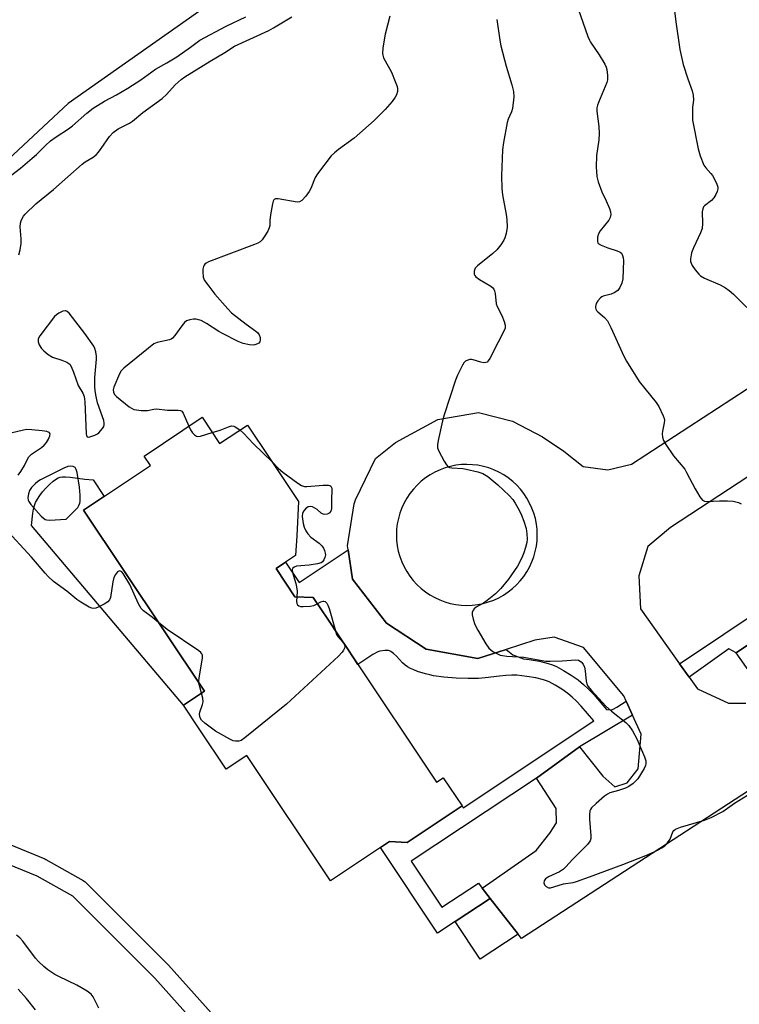
# Model space of a CAD drawing. Units: inches. Extents: x 1177769 to 1183769, y 513460 to 517460.
# Drawn here: x 1178380 to 1178609, y 514375 to 514689 of the extents above; entities that cross this region are included whole.
import ezdxf

# ---------------------------------------------------------------- set-up
doc = ezdxf.new("R2010")
doc.units = ezdxf.units.IN
doc.header["$MEASUREMENT"] = 0
for name, color, linetype in [('BLDG-Footprint', 5, 'Continuous'), ('CULTRL-Pad', 6, 'Continuous'), ('TRANS-Non Street Sidewalk', 7, 'Continuous'), ('TRANS-Parking Lot', 4, 'Continuous'), ('TRANS-Road', 130, 'Continuous'), ('TRANS-Street Sidewalk', 7, 'Continuous'), ('Undefined', 1, 'Continuous')]:
    doc.layers.add(name, color=color, linetype=linetype)

msp = doc.modelspace()

# ---------------------------------------------------------------- linework, layer by layer
at = {"layer": 'BLDG-Footprint', "elevation": 290.19}
msp.add_lwpolyline([(1178438.32, 514562.19), (1178443.93, 514553.8), (1178452.77, 514559.71), (1178459.92, 514549.02), (1178469.04, 514535.38), (1178468.46, 514524.49), (1178468.13, 514518.21), (1178464.9, 514516.05), (1178461.88, 514514.03), (1178467.84, 514505.1), (1178473.72, 514504.79), (1178478.54, 514497.58), (1178481.83, 514492.66), (1178484.9, 514488.07), (1178486.32, 514485.94), (1178512.99, 514446.06), (1178515.13, 514447.49), (1178521.11, 514438.53), (1178503.67, 514426.87), (1178497.95, 514427.17), (1178479.25, 514414.67), (1178452.55, 514454.6), (1178445.98, 514450.2), (1178437.58, 514462.77), (1178432.38, 514470.54), (1178439.07, 514475.01), (1178400.58, 514532.58), (1178421.88, 514546.83), (1178419.86, 514549.84)], close=True, dxfattribs=at)
at = {"layer": 'CULTRL-Pad'}
for points in [[(1178439.07, 514475.01), (1178432.38, 514470.54), (1178384.08, 514527.78), (1178384.48, 514531.63), (1178384.71, 514532.96), (1178385, 514534.12), (1178385.37, 514535.09), (1178385.92, 514536.13), (1178386.66, 514537.26), (1178387.57, 514538.44), (1178388.64, 514539.67), (1178389.8, 514540.83), (1178390.95, 514541.86), (1178391.99, 514542.64), (1178392.56, 514542.94), (1178393.19, 514543.13), (1178393.94, 514543.23), (1178394.82, 514543.24), (1178396.39, 514543.1), (1178401.06, 514542.44), (1178403.63, 514542.23), (1178407.14, 514536.97), (1178400.58, 514532.58)], [(1178538.92, 514397.76), (1178526.86, 514389.79), (1178518.93, 514401.79), (1178530.01, 514409.12)]]:
    msp.add_lwpolyline(points, close=True, dxfattribs=at)
at = {"layer": 'TRANS-Non Street Sidewalk'}
for points in [[(1178733.02, 514571.37), (1178698.18, 514547.85), (1178689.84, 514542.21), (1178652.24, 514516.82), (1178644.06, 514511.3), (1178608.39, 514487.22), (1178605.96, 514488.47), (1178593.33, 514479.53), (1178590.34, 514483.74), (1178730.18, 514577.26), (1178733.78, 514571.88)], [(1178535.16, 514488.34), (1178537.23, 514486.6), (1178540.68, 514485.3), (1178542.49, 514485.11), (1178545.73, 514484.57), (1178548.51, 514483.87), (1178549.89, 514483.4), (1178551.12, 514482.87), (1178553.42, 514481.65), (1178555.82, 514480.17), (1178558.01, 514478.65), (1178559.8, 514477.19), (1178561.35, 514475.68), (1178562.99, 514473.94), (1178567.1, 514469.17), (1178568.19, 514469.11), (1178568.82, 514469.14), (1178569.24, 514469.28), (1178570.39, 514469.94), (1178573.28, 514471.9), (1178575.33, 514467.44), (1178558.44, 514457.3), (1178544.76, 514447.38), (1178504.86, 514420.98), (1178514.64, 514406.34), (1178526.31, 514413.96), (1178527.48, 514412.34), (1178530.01, 514409.12), (1178518.93, 514401.79), (1178513.32, 514398.09), (1178495.14, 514425.29), (1178497.95, 514427.17), (1178503.67, 514426.87), (1178521.11, 514438.53), (1178521.5, 514437.94), (1178563, 514465.63), (1178558.96, 514470.31), (1178557.49, 514471.88), (1178556.19, 514473.14), (1178554.74, 514474.32), (1178552.85, 514475.64), (1178550.73, 514476.95), (1178548.78, 514477.98), (1178547.95, 514478.34), (1178546.98, 514478.67), (1178544.62, 514479.26), (1178541.76, 514479.74), (1178538.51, 514480.09), (1178536.95, 514480.13), (1178535.02, 514480.02), (1178532.99, 514479.8), (1178528.45, 514479.23), (1178526.28, 514479.05), (1178523.04, 514479.02), (1178519.18, 514479.18), (1178515.28, 514479.52), (1178511.98, 514479.96), (1178510.81, 514480.19), (1178509.5, 514480.51), (1178506.89, 514481.34), (1178505.73, 514481.8), (1178504.67, 514482.28), (1178503.78, 514482.77), (1178503.02, 514483.26), (1178502.12, 514484.06), (1178500.19, 514486.14), (1178499.32, 514486.98), (1178498.45, 514487.62), (1178498.05, 514487.82), (1178497.69, 514487.94), (1178497.2, 514488), (1178496.55, 514487.98), (1178494.92, 514487.76), (1178494.31, 514487.53), (1178492.73, 514486.72), (1178487.94, 514483.52), (1178486.32, 514485.94), (1178484.9, 514488.07), (1178481.83, 514492.66), (1178478.54, 514497.58), (1178473.72, 514504.79), (1178467.84, 514505.1), (1178461.88, 514514.03), (1178464.9, 514516.05), (1178469.22, 514509.59), (1178484.82, 514520.02), (1178486.22, 514510.68), (1178497.01, 514496.66), (1178509.72, 514488.35), (1178526.12, 514485.42)]]:
    msp.add_lwpolyline(points, close=True, dxfattribs=at)
at = {"layer": 'TRANS-Parking Lot'}
for points in [[(1178701.56, 514601.89, 0), (1178587.41, 514527.07, 0), (1178580.23, 514521.1, 0), (1178577.36, 514511.68, 0), (1178577.94, 514501.26, 0), (1178590.34, 514483.74, 0), (1178593.33, 514479.53, 0), (1178596.01, 514475.74, 0), (1178605.87, 514471.17, 0), (1178611.38, 514471.19, 0)], [(1178616.79, 514446.33, 0), (1178540.06, 514396.3, 0), (1178538.92, 514397.76, 0), (1178530.01, 514409.12, 0), (1178527.48, 514412.34, 0), (1178544.69, 514424.39, 0), (1178549.04, 514429.88, 0), (1178551.19, 514433.19, 0), (1178551.02, 514437.74, 0), (1178544.76, 514447.38, 0), (1178558.44, 514457.3, 0), (1178565.87, 514448.04, 0), (1178569.7, 514444.58, 0), (1178573.6, 514445.87, 0), (1178577.13, 514450.32, 0), (1178578.13, 514461.38, 0), (1178575.33, 514467.44, 0), (1178573.28, 514471.9, 0), (1178572.54, 514473.51, 0), (1178559.8, 514488.98, 0), (1178550.36, 514492.23, 0), (1178544.28, 514491.29, 0), (1178535.16, 514488.34, 0), (1178526.12, 514485.42, 0), (1178509.72, 514488.35, 0), (1178497.01, 514496.66, 0), (1178486.22, 514510.68, 0), (1178484.82, 514520.02, 0), (1178484.63, 514521.3, 0), (1178486.73, 514534.63, 0), (1178487.22, 514535.9, 0), (1178493.56, 514549.03, 0), (1178499.92, 514554.11, 0), (1178513.39, 514561.48, 0), (1178526.31, 514563.68, 0), (1178537.17, 514560.93, 0), (1178546.71, 514555.97, 0), (1178553.48, 514551.43, 0), (1178559.59, 514546.53, 0), (1178567.52, 514545.49, 0), (1178575.03, 514547.22, 0), (1178616.06, 514573.94, 0)], [(1178612.91, 514480.75, 0), (1178608.39, 514487.22, 0), (1178644.06, 514511.3, 0)]]:
    msp.add_polyline3d(points, dxfattribs=at)
msp.add_polyline3d([(1178531.23, 514545.45, 0), (1178529.58, 514546.06, 0), (1178527.89, 514546.54, 0), (1178526.16, 514546.89, 0), (1178524.41, 514547.09, 0), (1178522.66, 514547.17, 0), (1178520.9, 514547.1, 0), (1178519.15, 514546.9, 0), (1178517.42, 514546.56, 0), (1178515.73, 514546.08, 0), (1178514.08, 514545.47, 0), (1178512.48, 514544.74, 0), (1178510.94, 514543.88, 0), (1178509.47, 514542.91, 0), (1178508.09, 514541.82, 0), (1178506.79, 514540.63, 0), (1178505.6, 514539.34, 0), (1178504.51, 514537.96, 0), (1178503.53, 514536.49, 0), (1178502.66, 514534.96, 0), (1178501.92, 514533.36, 0), (1178501.31, 514531.71, 0), (1178500.83, 514530.02, 0), (1178500.48, 514528.29, 0), (1178500.27, 514526.54, 0), (1178500.2, 514524.79, 0), (1178500.27, 514523.03, 0), (1178500.47, 514521.28, 0), (1178500.81, 514519.55, 0), (1178501.29, 514517.86, 0), (1178501.89, 514516.21, 0), (1178502.63, 514514.61, 0), (1178503.49, 514513.07, 0), (1178504.46, 514511.6, 0), (1178505.55, 514510.22, 0), (1178506.74, 514508.92, 0), (1178508.03, 514507.73, 0), (1178509.41, 514506.64, 0), (1178510.87, 514505.66, 0), (1178512.41, 514504.79, 0), (1178514.01, 514504.05, 0), (1178515.66, 514503.44, 0), (1178517.35, 514502.96, 0), (1178519.08, 514502.61, 0), (1178520.82, 514502.41, 0), (1178522.58, 514502.33, 0), (1178524.34, 514502.4, 0), (1178526.09, 514502.6, 0), (1178527.82, 514502.94, 0), (1178529.51, 514503.42, 0), (1178531.16, 514504.02, 0), (1178532.76, 514504.76, 0), (1178534.3, 514505.62, 0), (1178535.76, 514506.59, 0), (1178537.15, 514507.68, 0), (1178538.44, 514508.87, 0), (1178539.64, 514510.16, 0), (1178540.73, 514511.54, 0), (1178541.71, 514513, 0), (1178542.58, 514514.54, 0), (1178543.32, 514516.14, 0), (1178543.93, 514517.79, 0), (1178544.41, 514519.48, 0), (1178544.75, 514521.21, 0), (1178544.96, 514522.95, 0), (1178545.04, 514524.71, 0), (1178544.97, 514526.47, 0), (1178544.77, 514528.22, 0), (1178544.43, 514529.95, 0), (1178543.95, 514531.64, 0), (1178543.34, 514533.29, 0), (1178542.61, 514534.89, 0), (1178541.75, 514536.43, 0), (1178540.78, 514537.9, 0), (1178539.69, 514539.28, 0), (1178538.5, 514540.58, 0), (1178537.21, 514541.77, 0), (1178535.82, 514542.86, 0), (1178534.36, 514543.84, 0), (1178532.83, 514544.71, 0)], close=True, dxfattribs=at)
at = {"layer": 'TRANS-Road'}
msp.add_lwpolyline([(1178631.54, 514783.92), (1178552.93, 514755.84), (1178470.8, 514714.97), (1178395.69, 514661.98), (1178325.75, 514596.89), (1178283.87, 514553.55), (1178262.23, 514528.3), (1178222.09, 514562.89), (1178271.32, 514614.73), (1178331.91, 514673.12), (1178397.69, 514726.12), (1178472.27, 514774.46), (1178537.99, 514806.16), (1178599.13, 514827.58), (1178647.12, 514847.54)], dxfattribs=at)
at = {"layer": 'TRANS-Street Sidewalk'}
for points in [[(1178367.24, 514430.25), (1178388.25, 514421.64), (1178388.58, 514421.49), (1178400.53, 514414.81), (1178400.97, 514414.5), (1178401.17, 514414.32), (1178427.56, 514387.93), (1178427.67, 514387.81), (1178449.42, 514363.56)], [(1178444.65, 514359.9), (1178423.26, 514383.74), (1178397.22, 514409.78), (1178385.81, 514416.16), (1178364.78, 514424.77)]]:
    msp.add_lwpolyline(points, dxfattribs=at)
at = {"layer": 'Undefined'}
for points, elevation in [([(1178557.32, 514694.25), (1178561.09, 514683.38), (1178561.61, 514682.21), (1178562.01, 514681.5), (1178564.75, 514677.51), (1178566.54, 514674.51), (1178566.97, 514673.53), (1178567.19, 514672.79), (1178567.4, 514670.87), (1178567.38, 514669.5), (1178567.21, 514668.68), (1178564.49, 514662.28), (1178564.2, 514661.45), (1178564.01, 514660.61), (1178564.01, 514659.52), (1178564.63, 514654.7), (1178564.74, 514652.42), (1178564.61, 514650.42), (1178563.92, 514645.5), (1178563.73, 514641.91), (1178564.01, 514638.75), (1178564.4, 514637.04), (1178565.55, 514633.95), (1178567, 514631.07), (1178568.05, 514628.64), (1178568.37, 514627.54), (1178568.41, 514626.73), (1178568.21, 514625.69), (1178567.81, 514624.93), (1178565.08, 514621.52), (1178564.5, 514620.58), (1178564.2, 514619.48), (1178564.16, 514618.1), (1178564.32, 514617.65), (1178564.46, 514617.47), (1178565.32, 514616.93), (1178567.46, 514616.12), (1178570.5, 514615.18), (1178571.47, 514614.72), (1178571.82, 514614.36), (1178572.16, 514613.67), (1178572.37, 514612.89), (1178572.48, 514612.05), (1178572.24, 514606.23), (1178571.91, 514604.8), (1178571.36, 514603.43), (1178570.67, 514602.56), (1178569.55, 514601.74), (1178568.57, 514601.36), (1178566.06, 514600.73), (1178565.55, 514600.49), (1178565.14, 514600.2), (1178564.3, 514599.22), (1178563.82, 514598.36), (1178563.58, 514597.44), (1178563.57, 514596.98), (1178563.67, 514596.54), (1178563.93, 514596.12), (1178564.28, 514595.74), (1178566.43, 514593.91), (1178567.36, 514592.86), (1178568.43, 514590.79), (1178572.61, 514581.57), (1178573.44, 514580.04), (1178577.52, 514573.55), (1178582.87, 514566.87), (1178583.71, 514565.64), (1178585.09, 514562.66), (1178585.38, 514561.83), (1178585.48, 514561.27), (1178585.45, 514560.42), (1178584.91, 514557.81), (1178584.82, 514556.94), (1178584.87, 514555.81), (1178585.21, 514554.75), (1178585.94, 514553.5), (1178588.39, 514549.86), (1178591.96, 514545.66), (1178592.57, 514544.65), (1178595.31, 514539.41), (1178596.77, 514536.91), (1178597.61, 514535.84), (1178598.26, 514535.5), (1178599.02, 514535.38), (1178603.06, 514535.6), (1178605.63, 514535.64), (1178607.39, 514535.46), (1178609.12, 514535.07), (1178609.91, 514534.69)], 286), ([(1178588.44, 514694.05), (1178589.12, 514688), (1178590.44, 514679.17), (1178591.48, 514674.44), (1178592.91, 514669.9), (1178594.33, 514666.03), (1178594.67, 514664.66), (1178594.75, 514663.06), (1178594.46, 514660.83), (1178594.4, 514659.67), (1178594.46, 514656.76), (1178596.22, 514647.57), (1178596.88, 514645.36), (1178598.03, 514642.44), (1178598.65, 514641.52), (1178600.32, 514639.74), (1178600.82, 514639.06), (1178602.07, 514636.7), (1178602.54, 514635.36), (1178602.54, 514634.84), (1178602.31, 514634.05), (1178601.82, 514633.01), (1178601.24, 514632.01), (1178600.49, 514631.18), (1178598.3, 514629.5), (1178597.96, 514629.11), (1178597.7, 514628.55), (1178597.55, 514627.53), (1178597.62, 514623.81), (1178597.48, 514622.22), (1178597.03, 514620.86), (1178594.79, 514616.09), (1178594.15, 514614.49), (1178593.82, 514612.57), (1178593.84, 514611.76), (1178593.97, 514611.25), (1178594.35, 514610.51), (1178595.34, 514609.1), (1178596.41, 514607.75), (1178597.01, 514607.16), (1178598.28, 514606.44), (1178603.21, 514604.32), (1178604.96, 514603.32), (1178606.16, 514602.51), (1178607.48, 514601.31), (1178611.71, 514597.13)], 284), ([(1178375.95, 514637.98), (1178380.57, 514641.48), (1178384.25, 514644.57), (1178385.61, 514645.75), (1178388.47, 514648.62), (1178390.1, 514650.13), (1178391.89, 514651.44), (1178395.79, 514653.94), (1178397.14, 514654.89), (1178401.71, 514658.92), (1178403.69, 514660.52), (1178407.32, 514662.78), (1178411.12, 514664.82), (1178414.68, 514666.91), (1178418.86, 514669.53), (1178423.55, 514672.96), (1178427.13, 514674.94), (1178430.31, 514676.82), (1178434.68, 514679.92), (1178437.62, 514682.2), (1178445.97, 514686.63), (1178452.28, 514689.54)], 288), ([(1178379.98, 514613.84), (1178380.46, 514615.49), (1178380.76, 514617.51), (1178380.74, 514618.96), (1178380.48, 514622.75), (1178380.51, 514623.89), (1178380.71, 514624.69), (1178381.06, 514625.44), (1178381.5, 514626.14), (1178382.07, 514626.81), (1178385.4, 514630.08), (1178391.02, 514634.69), (1178400.14, 514642.73), (1178401.08, 514643.43), (1178403.64, 514644.96), (1178404.67, 514645.71), (1178405.42, 514646.53), (1178406.26, 514647.65), (1178408.9, 514651.56), (1178410.04, 514652.8), (1178411.67, 514653.92), (1178415.19, 514655.78), (1178416.16, 514656.37), (1178419.45, 514659.11), (1178425.59, 514663.64), (1178427.02, 514664.89), (1178429.79, 514667.92), (1178431.72, 514669.7), (1178432.86, 514670.49), (1178440.9, 514675.5), (1178445.61, 514678.25), (1178448.65, 514680.29), (1178459.61, 514685.28), (1178461.06, 514686.05), (1178466.95, 514689.55)], 290), ([(1178498.15, 514689.77), (1178496.6, 514684.11), (1178495.93, 514679.7), (1178495.78, 514677.95), (1178495.83, 514677.39), (1178496.1, 514676.59), (1178498.6, 514671.97), (1178499.81, 514669.06), (1178500.39, 514667.46), (1178500.55, 514666.65), (1178500.5, 514665.82), (1178500.19, 514664.75), (1178499.8, 514664.04), (1178498.8, 514662.69), (1178496.58, 514660.07), (1178493.17, 514656.59), (1178486.77, 514650.98), (1178481.76, 514647.39), (1178480.48, 514646.31), (1178479.47, 514645.32), (1178475.07, 514639.68), (1178474.37, 514638.42), (1178472.94, 514635), (1178472.43, 514633.98), (1178471.4, 514632.58), (1178470.05, 514631.1), (1178469.39, 514630.69), (1178468.63, 514630.61), (1178462.55, 514631.63), (1178461.76, 514631.64), (1178461.34, 514631.49), (1178461.18, 514631.34), (1178460.96, 514630.91), (1178460.74, 514630.12), (1178460.12, 514626.58), (1178459.9, 514624.82), (1178459.88, 514623.17), (1178459.73, 514622.41), (1178459.23, 514621.38), (1178458.12, 514619.61), (1178457.45, 514618.65), (1178456.86, 514618.03), (1178456.13, 514617.58), (1178455.04, 514617.13), (1178440.39, 514611.65), (1178439.64, 514611.25), (1178439.27, 514610.94), (1178438.97, 514610.57), (1178438.76, 514610.13), (1178438.61, 514609.32), (1178438.57, 514608.46), (1178438.7, 514606.76), (1178439.13, 514605.74), (1178440.45, 514603.87), (1178442.44, 514601.37), (1178446.52, 514596.69), (1178447.73, 514595.41), (1178452.33, 514591.8), (1178455.47, 514589.6), (1178456.12, 514589.05), (1178456.55, 514588.38), (1178456.79, 514587.61), (1178456.88, 514586.83), (1178456.75, 514586.16), (1178456.43, 514585.81), (1178455.98, 514585.55), (1178455.18, 514585.27), (1178454.62, 514585.17), (1178453.44, 514585.23), (1178451.4, 514585.67), (1178449.79, 514586.33), (1178444.88, 514588.78), (1178443.63, 514589.51), (1178439.76, 514592.04), (1178438.01, 514592.92), (1178437.24, 514593.22), (1178436.46, 514593.4), (1178435.61, 514593.39), (1178434.49, 514593.19), (1178433.43, 514592.82), (1178432.77, 514592.34), (1178431.87, 514591.23), (1178429.67, 514588.15), (1178428.91, 514587.33), (1178428.46, 514587.04), (1178427.93, 514586.83), (1178424.01, 514586.02), (1178423.01, 514585.53), (1178413.39, 514577.8), (1178412.6, 514576.97), (1178412.04, 514576), (1178410.28, 514571.73), (1178410.09, 514570.93), (1178410.17, 514570.15), (1178410.51, 514569.42), (1178411.07, 514568.8), (1178415.14, 514565.51), (1178415.85, 514565.03), (1178416.61, 514564.69), (1178417.46, 514564.51), (1178418.92, 514564.36), (1178420.97, 514564.34), (1178422.97, 514564.79), (1178423.82, 514564.88), (1178427.38, 514564.45), (1178430.74, 514564.47), (1178431.49, 514564.35), (1178431.89, 514564.1), (1178432.33, 514563.48), (1178434.1, 514559.37)], 290), ([(1178532.17, 514688.79), (1178533.15, 514682.11), (1178533.47, 514680.38), (1178535.12, 514673.87), (1178536.97, 514667.99), (1178537.42, 514665.81), (1178537.54, 514664.14), (1178537.17, 514660.42), (1178536.88, 514659.38), (1178535.79, 514657.02), (1178535.41, 514655.92), (1178534.26, 514649.57), (1178533.99, 514647.25), (1178533.69, 514638.99), (1178533.73, 514634.94), (1178533.92, 514632.93), (1178535.13, 514626.74), (1178535.38, 514625.12), (1178535.44, 514622.62), (1178535.13, 514620.65), (1178534.76, 514619.29), (1178534.39, 514618.52), (1178533.41, 514617.08), (1178532.17, 514615.47), (1178530.91, 514614.25), (1178525.99, 514610.41), (1178525.27, 514609.58), (1178524.94, 514608.66), (1178524.92, 514608.16), (1178525, 514607.71), (1178525.17, 514607.3), (1178525.51, 514606.89), (1178526.65, 514606.05), (1178530.25, 514603.9), (1178530.9, 514603.34), (1178531.18, 514602.93), (1178531.39, 514602.41), (1178531.58, 514601.55), (1178531.99, 514598.27), (1178532.31, 514597.46), (1178533.8, 514594.55), (1178534.53, 514592.64), (1178534.81, 514591.53), (1178534.78, 514590.57), (1178534.52, 514589.8), (1178532.56, 514586.12), (1178529.89, 514580.83), (1178529.43, 514580.13), (1178529.06, 514579.76), (1178528.71, 514579.58), (1178528.02, 514579.49), (1178527.02, 514579.67), (1178524.66, 514580.47), (1178524.12, 514580.55), (1178523.61, 514580.52), (1178522.88, 514580.33), (1178522.2, 514580), (1178521.65, 514579.45), (1178521.2, 514578.73), (1178519.68, 514575.61), (1178519, 514574), (1178515.37, 514563), (1178514.85, 514561.06), (1178513.46, 514554.83), (1178513.28, 514553.46), (1178513.33, 514552.41), (1178513.72, 514551.35), (1178515.37, 514548.25), (1178516.11, 514547.02), (1178516.67, 514546.45), (1178517.1, 514546.24), (1178517.86, 514546.06), (1178521.3, 514545.86), (1178522.44, 514545.72), (1178526.1, 514544.84), (1178527.73, 514544.3), (1178529.26, 514543.31), (1178532.52, 514540.73), (1178536.08, 514537.32), (1178537.25, 514536.04), (1178538.04, 514534.88), (1178539.32, 514532.67), (1178540.05, 514531.08), (1178540.8, 514529.17), (1178541.49, 514526.82), (1178541.73, 514525.13), (1178541.79, 514523.41), (1178541.67, 514522.33), (1178541.32, 514520.73), (1178540.79, 514519.08), (1178540.14, 514517.44), (1178538.79, 514514.84), (1178535.9, 514510.67), (1178533.45, 514507.74), (1178531.69, 514505.98), (1178529.05, 514503.85), (1178527.87, 514503.07), (1178525.59, 514501.77), (1178524.93, 514501.26), (1178524.58, 514500.83), (1178524.26, 514500.1), (1178524.27, 514499.31), (1178524.59, 514497.92), (1178525.13, 514496.27), (1178526.08, 514494.45), (1178528.63, 514490.14), (1178529.61, 514488.71), (1178530.23, 514488.15), (1178530.93, 514487.69), (1178533.19, 514486.54), (1178533.98, 514486.33), (1178535.34, 514486.15), (1178540.78, 514485.86), (1178547.71, 514484.61), (1178549.16, 514484.58), (1178552.97, 514484.69), (1178557.36, 514484.99), (1178558.15, 514484.86), (1178558.99, 514484.4), (1178559.66, 514483.62), (1178560.11, 514482.63), (1178560.32, 514481.46), (1178560.6, 514478.17), (1178560.81, 514477.36), (1178561.16, 514476.65), (1178562.26, 514475.28), (1178566.85, 514470.22), (1178568.62, 514468.72), (1178573.19, 514465.07), (1178574.22, 514464.06), (1178575.32, 514462.39), (1178576.74, 514459.89), (1178579.17, 514454.15), (1178579.56, 514452.83), (1178579.59, 514451.98), (1178579.5, 514451.42), (1178579.05, 514450.39), (1178576.99, 514447.19), (1178576.43, 514446.51), (1178575.59, 514445.7), (1178574.15, 514444.68), (1178573.11, 514444.16), (1178570.9, 514443.4), (1178568.18, 514442.64), (1178567.43, 514442.3), (1178566.48, 514441.63), (1178563.75, 514439.32), (1178562.27, 514437.9), (1178561.99, 514437.43), (1178561.79, 514436.92), (1178561.61, 514435.82), (1178561.65, 514434.35), (1178562.09, 514429.02), (1178562.07, 514428.17), (1178561.84, 514427.39), (1178560.97, 514426.29), (1178556.21, 514421.48), (1178554.12, 514419.13), (1178553.34, 514418.36), (1178552.13, 514417.6), (1178548.62, 514415.99), (1178547.7, 514415.33), (1178547.25, 514414.7), (1178547.08, 514414.05), (1178547.36, 514413.4), (1178547.91, 514412.85), (1178548.59, 514412.49), (1178549.28, 514412.48), (1178550.26, 514412.73), (1178553.4, 514413.78), (1178556.47, 514414.17), (1178557.55, 514414.43), (1178561.62, 514415.99), (1178572.27, 514419.84), (1178579.57, 514422.74), (1178582.21, 514423.89), (1178583.5, 514424.52), (1178584.7, 514425.24), (1178585.62, 514425.87), (1178586.24, 514426.43), (1178586.75, 514427.06), (1178587.34, 514427.99), (1178588.23, 514430.3), (1178588.5, 514430.65), (1178589.08, 514431.1), (1178590.66, 514431.74), (1178598.25, 514433.99), (1178600.42, 514434.88), (1178604.1, 514436.7), (1178607.78, 514439.45), (1178611.95, 514441.99)], 288), ([(1178434.1, 514559.37), (1178434.68, 514558.21), (1178435.34, 514557.22), (1178435.89, 514556.57), (1178436.52, 514556.14), (1178437.01, 514556.08), (1178437.82, 514556.2), (1178441.59, 514557.31)], 290), ([(1178441.59, 514557.31), (1178444.1, 514558.1), (1178446.72, 514559.17), (1178447.76, 514559.42), (1178448.42, 514559.34), (1178448.91, 514559.14), (1178450.4, 514558.13)], 290), ([(1178379.8, 514543.79), (1178380.65, 514544.93), (1178381.85, 514546.83), (1178382.74, 514548.82), (1178383.24, 514549.64), (1178384.04, 514550.39), (1178387.24, 514552.54), (1178388.09, 514553.32), (1178388.85, 514554.19), (1178389.44, 514555.2), (1178389.86, 514556.25), (1178389.94, 514556.95), (1178389.81, 514557.24), (1178389.65, 514557.38), (1178388.95, 514557.64), (1178387.49, 514557.87), (1178384.16, 514558.22), (1178382.47, 514558.25), (1178381.03, 514558), (1178377.89, 514557.19)], 290), ([(1178450.4, 514558.13), (1178451.58, 514557.13), (1178454.72, 514553.76), (1178460.64, 514547.95)], 290), ([(1178460.64, 514547.95), (1178462.71, 514545.92), (1178464.04, 514544.75), (1178468.79, 514541.23), (1178470.03, 514540.48), (1178470.94, 514540.2), (1178471.74, 514540.13), (1178476.91, 514540.53), (1178478.56, 514540.54), (1178479.02, 514540.44), (1178479.35, 514540.23), (1178479.61, 514539.65), (1178479.67, 514538.85), (1178479.55, 514536.2), (1178479.56, 514533.31), (1178479.39, 514532.48), (1178479.03, 514531.81), (1178478.64, 514531.52), (1178478.16, 514531.34), (1178477.39, 514531.23), (1178476.89, 514531.3), (1178476.23, 514531.69), (1178474.97, 514532.82), (1178474.27, 514533.3), (1178473.53, 514533.67), (1178472.79, 514533.83), (1178472.08, 514533.64), (1178471.21, 514533.06), (1178470.69, 514532.45), (1178470.35, 514531.68), (1178470.25, 514530.58), (1178470.53, 514528.33), (1178470.82, 514527.26), (1178471.38, 514526), (1178472.01, 514525.08), (1178472.96, 514524.06), (1178475.61, 514522.1), (1178476.48, 514521.31), (1178476.96, 514520.57), (1178477.33, 514519.77), (1178477.57, 514518.93), (1178477.59, 514518.38), (1178477.43, 514517.56), (1178477.13, 514516.79), (1178476.67, 514516.17), (1178476.22, 514515.91), (1178475.13, 514515.6), (1178472.48, 514515.17), (1178468.41, 514514.8), (1178467.66, 514514.53), (1178467.14, 514514.06), (1178467.02, 514513.61), (1178467.09, 514512.81), (1178468.2, 514509.3), (1178468.45, 514508.2), (1178468.57, 514506.83), (1178468.5, 514505.06)], 290), ([(1178424.43, 514496.9), (1178422.53, 514498.51), (1178419.7, 514500.56), (1178418.93, 514501.34), (1178418.1, 514502.83), (1178415.37, 514508.95), (1178413.27, 514512.42), (1178412.76, 514513.01), (1178412.39, 514513.25), (1178412.01, 514513.29), (1178411.47, 514512.97), (1178410.83, 514512.17), (1178410.3, 514511.21), (1178409.94, 514509.79), (1178409.16, 514504.86), (1178408.89, 514504.09), (1178408.38, 514503.48), (1178407.16, 514502.73), (1178405.3, 514501.8), (1178404.5, 514501.47), (1178403.71, 514501.33), (1178403.21, 514501.43), (1178402.45, 514501.75), (1178399.7, 514503.37), (1178398.53, 514504.18), (1178395.25, 514506.85), (1178391.02, 514509.97), (1178389.34, 514511.48), (1178388.37, 514512.53), (1178384.04, 514517.64), (1178375.48, 514527.05)], 290), ([(1178468.5, 514505.06), (1178468.41, 514503.7), (1178468.5, 514502.92), (1178468.7, 514502.5), (1178469.18, 514502.14), (1178469.67, 514502.01), (1178470.47, 514501.95), (1178472.75, 514502.03), (1178473.96, 514502.32), (1178475.02, 514502.85)], 290), ([(1178475.02, 514502.85), (1178476.17, 514503.48), (1178476.86, 514503.7), (1178477.08, 514503.7), (1178477.49, 514503.56), (1178478.02, 514503.07), (1178478.41, 514502.37), (1178478.81, 514501.3), (1178480.77, 514494.25)], 290), ([(1178437.34, 514477.6), (1178437.29, 514478.33), (1178437.37, 514479.21), (1178438.52, 514485.69), (1178438.49, 514486.5), (1178438.3, 514486.96), (1178437.95, 514487.35), (1178437.29, 514487.88), (1178427.24, 514494.7), (1178424.43, 514496.9)], 290), ([(1178480.77, 514494.25), (1178481.17, 514493.09), (1178481.52, 514492.47), (1178483.23, 514490.54), (1178483.63, 514489.85), (1178483.77, 514489.16), (1178483.72, 514488.7), (1178483.41, 514488.03), (1178482.93, 514487.4), (1178481.76, 514486.19), (1178465.18, 514470.92), (1178452, 514460.14), (1178450.8, 514459.34), (1178450.04, 514459.13), (1178449.01, 514459.13), (1178448.23, 514459.28), (1178447.18, 514459.72), (1178442.63, 514462.35), (1178439.27, 514464.82), (1178438.2, 514465.8), (1178437.77, 514466.55), (1178437.61, 514467.07), (1178437.55, 514467.61), (1178437.67, 514468.37), (1178438.46, 514470.82), (1178438.65, 514471.65), (1178438.59, 514472.78), (1178438.16, 514474.4)], 290), ([(1178438.16, 514474.4), (1178437.6, 514476.4), (1178437.34, 514477.6)], 290), ([(1178405.5, 514374.2), (1178404.34, 514376.55), (1178403.64, 514377.82), (1178402.99, 514378.67), (1178401.76, 514379.61), (1178398.49, 514381.46), (1178392.73, 514384.24), (1178391.47, 514384.93), (1178389.29, 514386.32), (1178387.98, 514387.44), (1178386.32, 514389.07), (1178385.35, 514390.13), (1178381.29, 514395.45), (1178380.34, 514396.55), (1178379.27, 514397.36)], 288), ([(1178385.33, 514373.63), (1178382.41, 514377.29), (1178379.79, 514380.25)], 286)]:
    msp.add_lwpolyline(points, dxfattribs=dict(at, elevation=elevation))
at = {"layer": 'Undefined', "elevation": 290}
for points in [[(1178394.76, 514596.06), (1178394.01, 514595.9), (1178392.71, 514595.29), (1178391.99, 514594.81), (1178391.37, 514594.19), (1178386.66, 514588.14), (1178386.18, 514587.15), (1178386.13, 514586.67), (1178386.19, 514586.18), (1178386.53, 514585.21), (1178387.22, 514584.08), (1178387.98, 514583.27), (1178389.31, 514582.2), (1178390.75, 514581.33), (1178393.72, 514580.38), (1178395.31, 514579.69), (1178396.21, 514579.06), (1178396.68, 514578.38), (1178397.47, 514576.51), (1178398.92, 514572.34), (1178400.35, 514569.89), (1178400.81, 514568.79), (1178401.01, 514567.04), (1178401.4, 514557.02), (1178401.58, 514556.31), (1178401.78, 514556.02), (1178402.1, 514555.89), (1178402.58, 514555.92), (1178404.22, 514556.46), (1178405.02, 514556.86), (1178405.49, 514557.21), (1178406.64, 514558.56), (1178407.07, 514559.29), (1178407.23, 514559.8), (1178407.23, 514560.33), (1178407.04, 514561.16), (1178405.08, 514566.74), (1178404.61, 514568.78), (1178404.29, 514570.55), (1178404.2, 514571.97), (1178404.26, 514574.79), (1178404.77, 514580.7), (1178404.75, 514581.57), (1178404.54, 514582.95), (1178404.25, 514584.03), (1178403.9, 514584.8), (1178401.06, 514588.88), (1178396.02, 514595.25), (1178395.43, 514595.82), (1178394.99, 514596.03)], [(1178396.58, 514546.66), (1178395.64, 514546.5), (1178394.37, 514546), (1178386.92, 514542.32), (1178386.06, 514541.75), (1178385.24, 514541.05), (1178384.09, 514539.79), (1178383.46, 514538.88), (1178383.09, 514537.79), (1178382.91, 514536.66), (1178382.97, 514535.85), (1178383.18, 514535.36), (1178383.84, 514534.46), (1178387.12, 514530.74), (1178387.72, 514530.15), (1178388.39, 514529.7), (1178388.91, 514529.55), (1178389.76, 514529.49), (1178395.12, 514529.71), (1178398.19, 514532.81), (1178398.75, 514533.47), (1178399.14, 514534.09), (1178399.42, 514534.8), (1178399.53, 514535.33), (1178399.53, 514537.36), (1178399.31, 514539.98), (1178398.58, 514544.59), (1178398.32, 514545.54), (1178397.93, 514546.18), (1178397.33, 514546.55)]]:
    msp.add_lwpolyline(points, close=True, dxfattribs=at)

doc.saveas('drawing.dxf')
